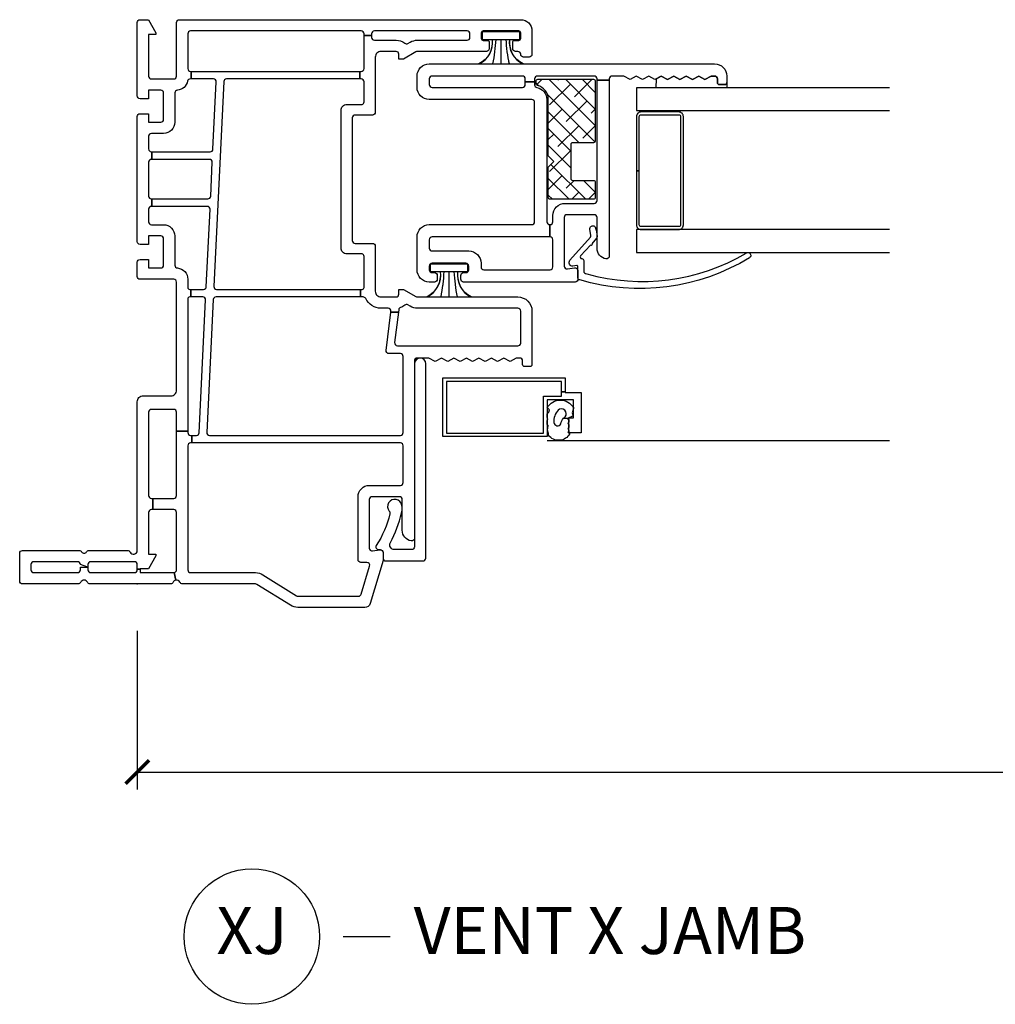
# Model space of a CAD drawing. Units: inches. Extents: x 0 to 120, y 1 to 64.
# Drawn here: x 2 to 8, y 1 to 6 of the extents above; entities that cross this region are included whole.
import ezdxf

# ---------------------------------------------------------------- set-up
doc = ezdxf.new("R2010")
doc.units = ezdxf.units.IN
doc.header["$MEASUREMENT"] = 0
doc.layers.get('Defpoints').update_dxf_attribs({"color": 253})
for name, color, linetype in [('ZP-ANNO-DIMS-DWNLD', 2, 'Continuous'), ('ZP-ANNO-TITL', 44, 'Continuous'), ('ZP-SECT-ALUM', 63, 'Continuous'), ('ZP-SECT-GLAS', 153, 'Continuous'), ('ZP-SECT-REIN', 14, 'Continuous'), ('ZP-SECT-RNHA', 101, 'Continuous'), ('ZP-SECT-SCRN', 234, 'Screen'), ('ZP-SECT-VINL', 130, 'Continuous'), ('ZP-SECT-WSTP', 40, 'Continuous')]:
    doc.layers.add(name, color=color, linetype=linetype)
doc.layers.add('ZP-ANNO-NPLT', color=7, linetype='Continuous', plot=False)
doc.styles.get("Standard").update_dxf_attribs({"font": 'arial.ttf'})
doc.linetypes.add('Screen', pattern='A,0.0625,-0.09375,[133,ltypeshp.shx,S=0.0375,R=0,X=-0.0625,Y=0],-0.0625,0.03125', length=0.25)
doc.dimstyles.new('Frame Make Height and Width', dxfattribs={"dimtxt": 0.25, "dimasz": 0.125, "dimexe": 0.09375, "dimexo": 0.25, "dimgap": 0.0875, "dimtad": 0, "dimdec": 4, "dimzin": 10, "dimdsep": 46, "dimlunit": 5, "dimtxsty": 'Standard', "dimblk1": 'ARCHTICK', "dimblk2": 'ARCHTICK', "dimsah": 1, "dimcen": 0.09, "dimclrd": 256, "dimclre": 256, "dimclrt": 255, "dimadec": 3, "dimazin": 2, "dimtfac": 0.75, "dimtdec": 4, "dimtofl": 0, "dimtmove": 2, "dimatfit": 3, "dimfxl": 0, "dimfrac": 2, "dimtolj": 1, "dimtzin": 0, "dimlwd": -1, "dimlwe": -1, "dimarcsym": 0})

# ---------------------------------------------------------------- blocks, each defined once
blk = doc.blocks.new('_ArchTick')
at = {"color": 0, "linetype": 'ByBlock', "const_width": 0.15}
blk.add_lwpolyline([(-0.5, -0.5), (0.5, 0.5)], dxfattribs=at)
blk = doc.blocks.new('*D150')
at = {"layer": 'Defpoints', "color": 0, "transparency": 16777216}
for p in [(2.999999999999957, 3), (22.49999999999996, 3), (2.999999999999957, 2.000000000000004)]:
    blk.add_point(p, dxfattribs=at)
at = {"layer": 'ZP-ANNO-DIMS-DWNLD', "transparency": 16777216}
for p, q in [((2.999999999999957, 2.75), (2.999999999999957, 1.906250000000004)), ((22.49999999999996, 2.75), (22.49999999999996, 1.906250000000004)), ((2.999999999999957, 2.000000000000004), (11.45896998635739, 2.000000000000004)), ((22.49999999999996, 2.000000000000004), (14.04103001364252, 2.000000000000004))]:
    blk.add_line(p, q, dxfattribs=at)
at = {"layer": 'ZP-ANNO-DIMS-DWNLD', "transparency": 16777216, "xscale": 0.125, "yscale": 0.125, "zscale": 0.125, "rotation": 180}
blk.add_blockref('_ArchTick', (2.999999999999957, 2.000000000000004), dxfattribs=at)
at = {"layer": 'ZP-ANNO-DIMS-DWNLD', "transparency": 16777216, "xscale": 0.125, "yscale": 0.125, "zscale": 0.125}
blk.add_blockref('_ArchTick', (22.49999999999996, 2.000000000000004), dxfattribs=at)
at = {"layer": 'ZP-ANNO-DIMS-DWNLD', "color": 255, "transparency": 16777216, "insert": (12.74999999999996, 2.000000000000004), "char_height": 0.25, "attachment_point": 5}
blk.add_mtext('\\A1;FRAME WIDTH', dxfattribs=at)
blk = doc.blocks.new('NG Cut Name Jamb Vent X (XJ)')
at = {"layer": 'ZP-ANNO-NPLT'}
blk.add_point((0, 0), dxfattribs=at)
at = {"layer": 'ZP-ANNO-TITL'}
blk.add_lwpolyline([(-0.2262499999999932, 0), (-0.1637499999999932, 0)], dxfattribs=at)
blk.add_circle((-0.3474999999999966, 0), 0.09, dxfattribs=at)
at = {"layer": 'ZP-ANNO-TITL', "char_height": 0.0625}
for s, insert, width, attachment_point in [('XJ', (-0.3474999999999966, 0), 0.1375, 5), ('VENT X JAMB', (-0.1324999999999932, 0), 1.125, 4)]:
    blk.add_mtext(s, dxfattribs=dict(at, insert=insert, width=width, attachment_point=attachment_point))
blk = doc.blocks.new('01CS CWS 8200 SW 5-8 FF (7-8 in IG) V L J')
at = {"layer": 'ZP-SECT-RNHA'}
h = blk.add_hatch(dxfattribs=at)
h.set_pattern_fill('ANSI38', color=256, scale=0.5)
h.set_pattern_definition([(45, (0, 0), (-0.04419417382415922, 0.04419417382415922), []), (135, (0, 0), (-0.1325825214724776, 0.04419417382415923), [0.15625, -0.09375])])
edge = h.paths.add_edge_path()
edge.add_arc((2.67333142810719, -2.425339655921519), 0.009999972529278978, -89.9999999999593, 4.0813574742060155e-11, ccw=False)
edge.add_line((2.67333142810719, -2.435339628450791), (2.355753308165703, -2.435339628450791))
edge.add_arc((2.355753308165703, -2.425339655921547), 0.009999972529250556, 179.9999999999593, 269.9999999999593, ccw=False)
edge.add_line((2.345753335636459, -2.425339655921533), (2.345753335636459, -2.315339860980075))
edge.add_arc((2.335753363107187, -2.315339860980075), 0.009999972529278978, 359.9999999999592, 449.9999999999593)
edge.add_line((2.335753363107187, -2.305339888450789), (2.15575370816569, -2.305339888450789))
edge.add_arc((2.15575370816569, -2.315339860980046), 0.009999972529250556, 90.00000000004071, 180.0000000000407)
edge.add_line((2.145753735636447, -2.315339860980046), (2.145753735636447, -2.425339655921505))
edge.add_arc((2.135753763107175, -2.425339655921519), 0.009999972529278978, -89.9999999999593, 4.0813574742060155e-11, ccw=False)
edge.add_line((2.135753763107175, -2.435339628450791), (2.055332649165706, -2.435339628450791))
edge.add_arc((2.055332649165706, -2.425339655921547), 0.009999972529250556, 179.9999999999593, 269.9999999999593, ccw=False)
edge.add_line((2.045332676636463, -2.425339655921533), (2.045332676636463, -2.195340100980047))
edge.add_arc((2.055332649165706, -2.195340100980047), 0.009999972529250556, 90.0000000000407, 180.0000000000407, ccw=False)
edge.add_line((2.055332649165706, -2.18534012845079), (2.215753595636443, -2.18534012845079))
edge.add_line((2.215753595636443, -2.18534012845079), (2.245753535636425, -2.215340068450786))
edge.add_line((2.245753535636425, -2.215340068450786), (2.275753475636407, -2.18534012845079))
edge.add_line((2.275753475636407, -2.18534012845079), (2.578253462551999, -2.185340128453191))
edge.add_arc((2.578253462551999, -2.112339794106788), 0.0730003343464074, 269.9999999999996, 347.5035692791288)
edge.add_arc((2.659287512672904, -2.130301370571644), 0.01000048214063986, 89.9999999999797, 167.4920679814296, ccw=False)
edge.add_line((2.659287512672904, -2.120300888431004), (2.673331428121259, -2.120300888450785))
edge.add_arc((2.673331428107176, -2.130300860980071), 0.009999972529286527, 2.5011104298755527e-12, 89.99999991930792, ccw=False)
edge.add_line((2.683331400636462, -2.130300860980071), (2.683331400636462, -2.425339655921505))
at = {"layer": 'ZP-ANNO-NPLT'}
blk.add_point((3.552713678800501e-15, 1.4210854715202e-14), dxfattribs=at)
at = {"layer": 'ZP-SECT-ALUM'}
blk.add_lwpolyline([(1.021411456322937, -2.255995527369976), (1.021411456322937, -2.274995528739979), (1.018164331311766, -2.274995528739979), (1.018164331311766, -2.359995398109987), (0.8031647613117379, -2.359995398109987), (0.8031647613117379, -2.294995488739985), (0.8831646013117656, -2.294995488739985), (0.8831646013117656, -2.31999543873998), (0.9781644113117558, -2.31999543873998), (0.9781644113117558, -2.179995718739974), (0.7831648013117309, -2.179995718739974), (0.7831648013117309, -1.624996828739981), (1.096164175311685, -1.624996828739981), (1.096164175311685, -2.274995528739979), (1.021411456322937, -2.274995528739979), (1.021411456322937, -2.255995527369976), (1.077164213311733, -2.255995527369976), (1.077164213311733, -1.643996790739976), (0.8021647633117404, -1.643996790739976), (0.8021647633117404, -2.160995756739979), (0.9991643693117034, -2.160995756739979), (0.9991643693117034, -2.255995527369976)], close=True, dxfattribs=at)
blk.add_lwpolyline([(1.90964826730999, -2.668994583259988), (2.197147692310011, -2.668994583259988), (2.197147692310011, -2.653994613259982), (1.90964826730999, -2.653994613259982, 0.4142140000000223), (1.884648317310052, -2.678994563259977), (1.884648317310052, -2.878994163259989, 0.414214), (1.90964826730999, -2.903994113259984), (2.484647117310033, -2.903994113259984, 0.414214), (2.509647067310027, -2.878994163259989), (2.509647067310027, -2.678994563259977, 0.414214), (2.484647117310033, -2.653994613259982), (2.197147692310011, -2.653994613259982), (2.197147692310011, -2.668994583259988), (2.484647117310033, -2.668994583259988, -0.414214), (2.494647097310008, -2.678994563259977), (2.494647097310008, -2.878994163259989, -0.414214), (2.484647117310033, -2.888994143259978), (1.90964826730999, -2.888994143259978, -0.414214), (1.899648287310015, -2.878994163259989), (1.899648287310015, -2.678994563259977, -0.4142140000001055)], format="xyb", close=True, dxfattribs=at)
at = {"layer": 'ZP-SECT-GLAS'}
for points in [[(1.884648317310056, -3.999999999999986), (1.884648317310052, -2.653994613259982), (1.762602262190057, -2.653994613259982), (1.762602262190061, -3.999999999999986)], [(2.638584762190025, -3.999999999999986), (2.638584762190021, -2.653994613259982), (2.516538707070026, -2.653994613259982), (2.51653870707003, -3.999999999999986)]]:
    blk.add_lwpolyline(points, dxfattribs=at)
at = {"layer": 'ZP-SECT-REIN'}
blk.add_lwpolyline([(2.683331400636462, -2.425339655921505, -0.4142135623730951), (2.67333142810719, -2.435339628450791), (2.355753308165703, -2.435339628450791, -0.4142135623730919), (2.345753335636459, -2.425339655921533), (2.345753335636459, -2.315339860980075, 0.4142135623731029), (2.335753363107187, -2.305339888450789), (2.15575370816569, -2.305339888450789, 0.4142135623730906), (2.145753735636447, -2.315339860980046), (2.145753735636447, -2.425339655921505, -0.4142135623731009), (2.135753763107175, -2.435339628450791), (2.055332649165706, -2.435339628450791, -0.4142135623730854), (2.045332676636463, -2.425339655921533), (2.045332676636463, -2.195340100980047, -0.4142135623730906), (2.055332649165706, -2.18534012845079), (2.215753595636443, -2.18534012845079), (2.245753535636425, -2.215340068450786), (2.275753475636407, -2.18534012845079), (2.578253462551999, -2.185340128453191, 0.3516827221861634), (2.649524381636382, -2.128135518450875, -0.3516263325240958), (2.659287512672904, -2.120300888431004), (2.673331428121259, -2.120300888450785, -0.4142135619605975), (2.683331400636462, -2.130300860980071)], format="xyb", close=True, dxfattribs=at)
at = {"layer": 'ZP-SECT-SCRN'}
blk.add_lwpolyline([(0.7634766380180089, -2.179995718739974), (0.7634766380178704, -3.999999999999986)], dxfattribs=at)
at = {"layer": 'ZP-SECT-VINL'}
for points in [[(1.44410008436023, -1.388727872449536), (1.44410008436023, -1.348441691496774), (1.449170251260057, -1.349064230999986, 0.450438), (1.465996949890041, -1.334174496999978), (1.465996949890041, -1.295997407999991, -0.28969), (1.517426020260018, -1.214682649369976, 0.28967), (1.525996751150046, -1.201131495369978), (1.525996751150046, -1.187896388431383), (1.565996789259998, -1.187896388431383), (1.565996789259998, -1.195997647369992, 0.4142149999999999), (1.575996690520014, -1.205997627369996), (1.740894077260009, -1.205997627369996, 0.317835), (1.755035741890026, -1.195997647369992), (1.755035741890026, -1.114749699629982, -0.414214), (1.786283710890018, -1.083497872369989), (2.517707444889993, -1.083497872369989, -0.414214), (2.548955413889985, -1.114749699629982), (2.548955413889985, -1.195997647369992, 0.317835), (2.563097117890038, -1.205997627369996), (2.669994541889992, -1.205997627369996, 0.414214), (2.684994511890011, -1.190997617999983), (2.684994511890011, -1.183547711489084), (2.724994431890025, -1.183547711489084), (2.724994431890025, -1.190997617999983, 0.4142140000004831), (2.739994401890044, -1.205997627369996), (2.915494050890061, -1.205997627369996), (2.915494050890061, -1.245997468629994), (2.905994069890028, -1.245997468629994, 0.414214), (2.890994099890008, -1.260997477999993), (2.890994099890008, -1.375997287369984, -0.168469), (2.874891769890041, -1.422430186629981, 0.306961), (2.873683110890056, -1.439217515259983), (2.880946875890004, -1.451796387739989, -0.131651), (2.890994099890008, -1.489296273369987), (2.890994099890008, -1.753996531369992, 0.414214), (2.905994069890028, -1.768996383259989), (2.924994031890037, -1.768996383259989, 0.414214), (2.93999400189, -1.753996531369992), (2.93999400189, -1.260997477999993, 0.414214), (2.924994031890037, -1.245997468629994), (2.915494050890061, -1.245997468629994), (2.915494050890061, -1.205997627369996), (2.924994031890037, -1.205997627369996, 0.414214), (2.93999400189, -1.190997617999983), (2.93999400189, -0.2839994319999875, 0.414214), (2.924994031890037, -0.2689994619999823), (2.739994401890044, -0.2689994619999823, 0.414214), (2.724994431890025, -0.2839994319999875), (2.724994431890025, -0.2871049982936), (2.684994511890011, -0.2871049982936), (2.684994511890011, -0.2824836869999814, 0.356394), (2.672994535889984, -0.2677868659999803, -0.333989), (2.625187544890025, -0.2137987849999803, 0.390933), (2.610234818890035, -0.199999599999984), (2.454994971890017, -0.199999599999984, -0.414214), (2.394995091889996, -0.1399997199999774), (2.394995091889996, -0.07499984999998333, 0.414214), (2.379995121890033, -0.05999987999997813), (2.312495256890031, -0.05999987999997813, 0.414214), (2.297495286890012, -0.07499984999998333), (2.297495286890012, -0.07850297590526623), (2.257495327520019, -0.07850297590526623), (2.257495327520019, -0.07499984999998333, 0.414214), (2.242495436260015, -0.05999987999997813), (2.06249575689003, -0.05999987999997813, 0.414214), (2.047495747520031, -0.07499984999998333), (2.047495747520031, -0.07850297590526623), (2.007495906260033, -0.07850297590526623), (2.007495906260033, -0.07499984999998333, 0.414214), (1.992495896890034, -0.05999987999997813), (1.924996031890032, -0.05999987999997813, 0.414214), (1.909996022520033, -0.07499984999998333), (1.909996022520033, -0.1399997199999774, -0.414214), (1.849996221260028, -0.199999599999984), (1.69475637426001, -0.199999599999984, 0.390933), (1.679803530150025, -0.2137987849999803, -0.39095), (1.619996720630013, -0.2689994619999823), (1.575996690520014, -0.2689994619999823, 0.4142149999999999), (1.565996789259998, -0.2789994419999857), (1.565996789259998, -0.2856811801251098), (1.525996751150046, -0.2856811801251098), (1.525996751150046, -0.2789994419999857, 0.4142149999999999), (1.51599684989003, -0.2689994619999823), (0.8128229742440887, -0.2689994619999823), (0.8128229742441171, -0.2089995819999757), (0.9129980558900606, -0.2089995819999757, 0.4142140000002056), (0.9279980652600024, -0.1939996119999847), (0.9279980652600024, -0.07499984999998333, 0.414214), (0.9129980558900606, -0.05999987999997813), (0.4699989025200502, -0.05999987999997813, 0.414214), (0.4549990506300254, -0.07499984999998333), (0.4549990506300254, -0.08322809332484837), (0.3949990918899893, -0.08322809332484837), (0.3949990918899893, -0.07499984999998333, 0.414214), (0.3799992400000214, -0.05999987999997813), (0.1589995638900099, -0.05999987999997813), (0.1589995638900099, -0.09899980199999447), (0.1489996626299934, -0.09899980199999447), (0.07999976126001584, -0.05916129899999589), (0.07999976126001584, -0.01499996999997677), (0.07784722105543906, -0.01499996999997677), (0.07784722105543906, 1.4210854715202e-14), (0.1029996365200567, 1.4210854715202e-14, 0.414214), (0.1179997640000501, 0.01499997000000519), (0.1179997640000501, 0.2474995050000217, 0.414214), (0.1029996365200567, 0.2624994750000127), (0.08899972357506059, 0.2624994750000127), (0.1029996365200567, 0.3024993950000123, 0.414214), (0.1179997640000501, 0.3174993650000175), (0.1179997640000501, 0.5499989000000056, 0.414214), (0.1029996365200567, 0.5649988700000108), (0.07499981063006445, 0.5649988700000108, 0.414214), (0.05999964378003497, 0.5499989000000056), (0.05999964378003497, 0.3174993650000175, 0.414214), (0.07499981063006445, 0.3024993950000123), (0.08899972357506059, 0.3024993950000123), (0.08899972357506059, 0.2624994750000127), (0.07499981063006445, 0.2624994750000127, 0.414214), (0.05999964378003497, 0.2474995050000217), (0.05999964378003497, 0.01499997000000519, 0.414214), (0.07499981063006445, 1.4210854715202e-14), (0.07784722105543906, 1.4210854715202e-14), (0.07784722105543906, -0.01499996999997677), (0.05999964378003497, -0.01499996999997677), (0.05999964378003497, -0.1939996119999847, 0.01105591585325693), (0.0602909382926704, -0.1969412957153054), (0.01961184357915968, -0.2050771655258785, 0.2369216889978067), (0.008570730890031797, -0.1909287519999765, -0.28967), (3.552713678800501e-15, -0.1773775979999783), (3.552713678800501e-15, 0.2508774510000222, -0.28967), (0.008570730890031797, 0.2644286050000204, 0.632484), (0.008570730890031797, 0.3005702650000188, -0.28967), (3.552713678800501e-15, 0.314121419000017), (3.552713678800501e-15, 0.6099987800000122, -0.414214), (0.01499985189002828, 0.6249987500000174), (0.162999595260036, 0.6249987500000174, -0.414214), (0.1779994471500039, 0.6099987800000122), (0.1779994471500039, 0.3084796980000135, -0.267965), (0.1704995015200019, 0.2954875980000082, 0.5773020000000001), (0.1704995015200019, 0.2695112720000168, -0.267965), (0.1779994471500039, 0.2565191720000115), (0.1779994471500039, 0.05162194400001852, -0.28967), (0.1694286768899964, 0.03807079000002034, 0.799901), (0.1779994471500039, 1.4210854715202e-14), (0.9683759372600242, 1.4210854715202e-14, -0.414214), (0.99999792126005, -0.03162198399998317), (0.99999792126005, -0.1789996419999937, 0.414214), (1.029997900630008, -0.2089995819999757), (1.604996711260014, -0.2089995819999757, 0.414214), (1.619996720630013, -0.1939996119999847), (1.619996720630013, -0.01499996999997677, -0.414214), (1.634996572519981, 1.4210854715202e-14), (1.70999650125998, 1.4210854715202e-14, -0.414214), (1.724996510630035, -0.01499996999997677), (1.724996510630035, -0.05999987999997813), (1.679996521890018, -0.05999987999997813), (1.679996521890018, -0.1249997499999864, 0.414214), (1.694996531260017, -0.1399997199999774), (1.834996211890029, -0.1399997199999774, 0.414214), (1.849996221260028, -0.1249997499999864), (1.849996221260028, -0.05999987999997813), (1.804996232520011, -0.05999987999997813), (1.804996232520011, -0.01499996999997677, -0.414214), (1.81999624189001, 1.4210854715202e-14), (2.484994911889999, 1.4210854715202e-14, -0.414214), (2.499994881890018, -0.01499996999997677), (2.499994881890018, -0.05999987999997813), (2.454994971890017, -0.05999987999997813), (2.454994971890017, -0.1249997499999864, 0.414214), (2.469994941890036, -0.1399997199999774), (2.609994661890028, -0.1399997199999774, 0.414214), (2.62499463188999, -0.1249997499999864), (2.62499463188999, -0.05999987999997813), (2.579994721889989, -0.05999987999997813), (2.579994721889989, -0.01499996999997677, -0.414214), (2.594994691890008, 1.4210854715202e-14), (2.984993911890001, 1.4210854715202e-14, -0.414214), (2.99999388189002, -0.01499996999997677), (2.99999388189002, -0.05916129899999589), (2.930994019890022, -0.09899980199999447), (2.920994039890047, -0.09899980199999447), (2.920994039890047, -0.05999987999997813), (2.69999448189003, -0.05999987999997813, 0.414214), (2.684994511890011, -0.07499984999998333), (2.684994511890011, -0.1939996119999847, 0.414214), (2.69999448189003, -0.2089995819999757), (2.984993911890001, -0.2089995819999757, -0.414214), (2.99999388189002, -0.2239995519999951), (2.99999388189002, -2.038995921999984, -0.414214), (2.93999400189, -2.098995880739992), (2.815994249890025, -2.098995880739992, -0.414214), (2.800994279890006, -2.083995871369993), (2.800994279890006, -2.053995891999989, -0.414214), (2.815994249890025, -2.038995921999984, 0.414214), (2.830994219890044, -2.023995912629985), (2.830994219890044, -2.01149589825998, -0.414214), (2.845994189890007, -1.996496085739992), (2.879994121890036, -1.996496085739992, -0.414214), (2.889994101890011, -2.006495947629986), (2.889994101890011, -2.028995863259979, 0.4142149999999999), (2.899994081889986, -2.038995921999984), (2.929994021890025, -2.038995921999984, 0.4142149999999999), (2.93999400189, -2.028995863259979), (2.93999400189, -1.838996400739987, 0.4142149999999999), (2.929994021890025, -1.828996341999982), (2.899994081889986, -1.828996341999982, 0.4142149999999999), (2.889994101890011, -1.838996400739987), (2.889994101890011, -1.86149631636998, -0.414214), (2.879994121890036, -1.871496178259989), (2.845994189890007, -1.871496178259989, -0.414214), (2.830994219890044, -1.856496365739986), (2.830994219890044, -1.489296273369987, 0.131704), (2.828982412890014, -1.481796209629991), (2.790994299890031, -1.41599716799999), (2.790994299890031, -1.390997296739982), (2.815994249890025, -1.390997296739982, 0.414214), (2.830994219890044, -1.375997287369984), (2.830994219890044, -1.295997407999991, 0.414214), (2.800994279890006, -1.265997428629987), (2.508246833889984, -1.265997428629987, -0.414291), (2.493242926890048, -1.25099749799999), (2.493242926890048, -1.158497682999993, 0.414138), (2.478246893890059, -1.143497752369981), (1.825744261890009, -1.143497752369981, 0.414137), (1.81074822889002, -1.158497682999993), (1.81074822889002, -1.25099749799999, -0.4142149999999999), (1.795748258890058, -1.265997428629987), (1.555996730520008, -1.265997428629987, 0.414214), (1.525996751150046, -1.295997407999991), (1.525996751150046, -1.375997287369984, 0.414214), (1.540996760519988, -1.390997296739982), (1.565996789259998, -1.390997296739982), (1.565996789259998, -1.41599716799999), (1.528008636890036, -1.481796209629991, 0.131704), (1.525996751150046, -1.489296273369987), (1.525996751150046, -2.023995912629985, -0.414214), (1.450996940519985, -2.098995880739992), (1.16599758926003, -2.098995880739992, -0.414214), (1.15599753052004, -2.088995821999987), (1.15599753052004, -2.058995842629983, -0.414214), (1.16599758926003, -2.048995941369981), (1.185997509890058, -2.048995941369981, 0.414214), (1.20099751926, -2.03399597136999), (1.20099751926, -2.01570856699999), (1.182438461890001, -1.982515680629987), (1.20099751926, -1.949326809999988), (1.182438461890001, -1.916133923629985), (1.20099751926, -1.882945052999986), (1.182438461890001, -1.849756064259992), (1.20099751926, -1.816563295999984), (1.182438461890001, -1.78337430725999), (1.20099751926, -1.750181538999982), (1.182438461890001, -1.716992550259988), (1.20099751926, -1.68379978199998), (1.182438461890001, -1.650610793259986), (1.20099751926, -1.617418024999992), (1.182438461890001, -1.584229036259984), (1.20099751926, -1.551040204999993), (1.20099751926, -1.488996982629985, 0.414214), (1.185997509890058, -1.473997130739988), (0.2434324658900131, -1.473997130739988, -0.462427), (0.2288222195200014, -1.456418307629988, -0.364477), (0.2852315555200029, -1.408997221369987), (0.4488886297800185, -1.408997221369987, 0.414214), (0.463888796630048, -1.393997211999988), (0.463888796630048, -1.248997501999995, 0.414214), (0.4488886297800185, -1.233997492629996), (0.1909089882600519, -1.233997492629996, 0.460196), (0.176086065150006, -1.251304544629988), (0.1820547146300022, -1.289678522999978, -0.460208), (0.1672356891500648, -1.306985496259983), (0.1242318381500276, -1.306985496259983), (-0.1036456982200171, -1.238407011369986, -0.330966), (-0.1249998681099633, -1.209678722369986), (-0.1249998681099633, -0.8545888419999841, -0.140536), (-0.1136023712199368, -0.8148448269999875), (-0.002279483629987311, -0.6366877029999927, 0.140544), (3.552713678800501e-15, -0.6287388999999877), (3.552713678800501e-15, -0.2406215659999873, -0.28967), (0.008570730890031797, -0.2270704119999891, 0.3440123441634939), (0.01961184357915968, -0.2050771655258785), (0.0602909382926704, -0.1969412957153054, 0.3575124867325452), (0.07499981063006445, -0.2089995819999757), (0.3799992400000214, -0.2089995819999757, 0.414214), (0.3949990918899893, -0.1939996119999847), (0.3949990918899893, -0.08322809332484837), (0.4549990506300254, -0.08322809332484837), (0.4549990506300254, -0.1939996119999847, 0.414214), (0.4699989025200502, -0.2089995819999757), (0.8128229742441171, -0.2089995819999757), (0.8128229742440887, -0.2689994619999823), (0.8049983506300613, -0.2689994619999823, 0.414214), (0.7899983412600058, -0.2839994319999875), (0.7899983412600058, -0.2908161703675773), (0.7499983031500541, -0.2908161703675773), (0.7499983031500541, -0.2839994319999875, 0.414214), (0.7349984906300087, -0.2689994619999823), (0.07499981063006445, -0.2689994619999823, 0.414214), (0.05999964378003497, -0.2839994319999875), (0.05999964378003497, -0.6287388999999877, -0.140536), (0.04860214689006526, -0.6684829149999842), (-0.06272038636995703, -0.8466400389999791, 0.140508), (-0.06499990936998401, -0.8545888419999841), (-0.06499990936998401, -1.176225993999978, 0.330976), (-0.05432296221999522, -1.190592106999986), (0.09476351126000182, -1.235462095999978, 0.502657), (0.1140862678900056, -1.221095982999984), (0.1140862678900056, -1.188997621999988, -0.414214), (0.1290860804100511, -1.173997612629989), (0.463888796630048, -1.173997612629989, -0.414214), (0.5238885978900534, -1.233997492629996), (0.5238885978900534, -1.398997162629982, 0.414214), (0.5388886072599952, -1.413997171999981), (0.7349984906300087, -1.413997171999981, 0.414214), (0.7499983031500541, -1.398997162629982), (0.7499983031500541, -0.2908161703675773), (0.7899983412600058, -0.2908161703675773), (0.7899983412600058, -0.3147080319999844, 0.400134), (0.8042738638899927, -0.329692253999994), (1.51027241252001, -0.3638417919999881, 0.4284340000001665), (1.525996751150046, -0.3488575699999927), (1.525996751150046, -0.2856811801251098), (1.565996789259998, -0.2856811801251098), (1.565996789259998, -0.3522433899999839, 0.400134), (1.580272272520006, -0.3672276119999793), (1.991771488889981, -0.3871330839999843, 0.428434), (2.007495906260033, -0.3721488619999889), (2.007495906260033, -0.07850297590526623), (2.047495747520031, -0.07850297590526623), (2.047495747520031, -0.3755346819999801, 0.400134), (2.061771348890034, -0.3905189039999897), (2.241770988890039, -0.3992275479999847, 0.428434), (2.257495327520019, -0.3842433259999893), (2.257495327520019, -0.07850297590526623), (2.297495286890012, -0.07850297590526623), (2.297495286890012, -0.3876291459999806, 0.400134), (2.311770848889978, -0.4026133679999901), (2.669270133889995, -0.419904671999987, 0.428438), (2.684994511890011, -0.4049243869999799), (2.684994511890011, -0.2871049982936), (2.724994431890025, -0.2871049982936), (2.724994431890025, -1.183547711489098), (2.684994511890011, -1.183547711489084), (2.684994511890011, -0.4750069239999846, 0.400134), (2.670718949889988, -0.4600227019999892), (1.581721127890034, -0.4073456419999815, 0.428438), (1.565996789259998, -0.4223259269999886), (1.565996789259998, -1.187896388431398), (1.525996751150046, -1.187896388431383), (1.525996751150046, -0.4189401069999832, 0.400131), (1.511721267890039, -0.403959821999976), (0.8057226798899855, -0.3698063469999937, 0.428434), (0.7899983412600058, -0.3847905689999891), (0.7899983412600058, -1.398997162629982, 0.414214), (0.8049983506300613, -1.413997171999981), (1.209595887890032, -1.413997171999981, 0.414214), (1.224595857889994, -1.398997162629982), (1.224595857889994, -1.338446181369989, -0.450438), (1.24142645415003, -1.323556447369995), (1.44410008436023, -1.348443811057123), (1.44410008436023, -1.388725752889172), (1.282855662630027, -1.368772813629988, 0.451084), (1.265997428630044, -1.383654752369992), (1.265997428630044, -2.023995912629985, 0.4142140000002057), (1.280997280520012, -2.038995921999984), (1.450996940519985, -2.038995921999984, 0.414214), (1.465996949890041, -2.023995912629985), (1.465996949890041, -1.489296273369987, -0.131651), (1.476044134520009, -1.451796387739989), (1.483307978260029, -1.439217515259983, 0.306961), (1.482099279890008, -1.422430186629981, -0.08418099999999999), (1.470083634629987, -1.400418537739981, 0.28615), (1.457760824629986, -1.39041847899999)], [(0.2198628351955598, -1.346028421798778, 0.06229198315377035), (0.3770136939834039, -1.405819114672866, 0.06558788053731607), (0.4064831179383965, -1.408997221368324), (0.4175622163489585, -1.407272531226042, 1.318506000000587), (0.3871047378226571, -1.340413878320007, -0.2750589999985414), (0.3719666766391505, -1.342913868762537, -0.09005027169545506), (0.2049177079359801, -1.270847982822431, 0.5788503377514185), (0.1823594594122291, -1.283804447379623), (0.1823594594122291, -1.291985537466118, -0.4142135623731513), (0.1673595006183497, -1.306985496259998), (0.1373634555211574, -1.306985496259969, 0.4142135623731344), (0.1223634770422599, -1.321985474738867), (0.1223634770422599, -1.519122858781145, 0.4142135623730867), (0.1373634555211574, -1.534122837260043), (1.170932395236946, -1.534122837260213, 0.951862259356088), (1.173892909412245, -1.474138705260003), (0.1973610607031198, -1.473989099588366, -0.4141686915211613), (0.1823633570421954, -1.45898909808669), (0.1823633570406038, -1.367678572983749, -0.5773527041943967)], [(2.765355430031775, -3.069996962244872, -0.4142135623732391), (2.700355458906621, -3.134996933370019), (2.665354354320019, -3.134993769369984, -0.4142149999999999), (2.655354374320044, -3.124993749999987), (2.655354374320044, -3.094993770629983, -0.414216), (2.665354354320019, -3.084993869369981), (2.685354314320026, -3.084993869369981, 0.414214), (2.700354284320046, -3.069993859999983), (2.700354284320046, -3.051706494999976), (2.681795266320027, -3.01851356925998), (2.700354284320042, -2.985324737999974), (2.681795266320023, -2.952131812259978), (2.700354284320042, -2.918942980999987), (2.681795266320023, -2.885754110369987), (2.700354284320042, -2.852561223999984), (2.681795266320023, -2.819372353369985), (2.700354284320042, -2.786179466999982), (2.681795266320023, -2.752990596369983), (2.700354284320042, -2.71979770999998), (2.681795266320023, -2.68660876062998), (2.700354284320042, -2.653415952999978), (2.681795266320023, -2.620227003629978), (2.700354284320042, -2.587038172369986), (2.700354284320042, -2.524994949999979, 0.414214), (2.685354314320023, -2.50999494062998), (2.678598346955539, -2.50999494062998), (2.678598346955539, -2.444995109999979), (2.685354314320023, -2.444995109999979, 0.414214), (2.700354284320042, -2.429995139999974), (2.700354284320042, -2.127995783369983, 0.414214), (2.685354314320023, -2.112995773999984), (2.669645684320017, -2.112995773999984), (2.669645684320017, -2.062995873999981), (2.685354314320023, -2.062995873999981, 0.414214), (2.700354284320042, -2.047995903999976), (2.700354284320042, -1.56799686399998, 0.414214), (2.685354314320023, -1.552996893999975), (2.655354374320041, -1.552996893999975, 0.414214), (2.640354404320021, -1.56799686399998), (2.640354404320021, -2.047995903999976, 0.414214), (2.655354374320041, -2.062995873999981), (2.669645684320017, -2.062995873999981), (2.669645684320017, -2.112995773999984), (2.653937054320011, -2.112995773999984, 0.35995), (2.639200863320013, -2.125180788999984, -0.359998), (2.575354534320013, -2.177995604629984), (1.925355873690023, -2.177995604629984, 0.414214), (1.910355864320024, -2.192995613999983), (1.910355864320024, -2.193995611999981), (1.845355954950037, -2.193995611999981), (1.845355954950179, -1.567996813423946, 0.4142130124373176), (1.830356063690033, -1.552996893999975), (1.785356153690032, -1.552996893999975, 0.414214), (1.770356144320033, -1.56799686399998), (1.770356144320033, -1.762996473999976, -0.414214), (1.705356234950045, -1.827996343999985), (1.685356314320018, -1.827996343999985, 0.414214), (1.670356304950019, -1.842996313999976), (1.670356304950019, -2.194995609999978, 0.414214), (1.685356314320018, -2.209995579999983), (1.830356063690033, -2.209995579999983, 0.4142149999999999), (1.845355954950037, -2.194995609999978), (1.845355954950037, -2.193995611999981), (1.910355864320024, -2.193995611999981), (1.910355864320024, -2.194995609999978, 0.414214), (1.925355873690023, -2.209995579999983), (1.958245532320007, -2.209995579999983, -0.414214), (2.023245362949979, -2.274995410629984), (2.023245362949979, -2.429995139999974, 0.414214), (2.038245372320034, -2.444995109999979), (2.678598346955539, -2.444995109999979), (2.678598346955539, -2.50999494062998), (1.742954584949985, -2.50999494062998, -0.465776), (1.728179063319999, -2.492416274999982, -0.364496), (1.78458839932, -2.444995109999979), (1.948245591690011, -2.444995109999979, 0.4142149999999999), (1.963245482950015, -2.429995139999974), (1.963245482950015, -2.284995390629987, 0.414214), (1.948245591690011, -2.269995499369983), (1.690265792690013, -2.269995499369983, 0.460117), (1.675442908950004, -2.287298535629986), (1.681411400950026, -2.325676450999978, -0.460208), (1.666592532950006, -2.342983502999985), (1.620356483689989, -2.342983502999985, -0.414214), (1.605356474320047, -2.327983493629986), (1.605356474320047, -1.735496528999974, -0.414214), (1.620356483689989, -1.720496558999983), (1.640356404320016, -1.720496558999983, -0.414214), (1.655356413690015, -1.735496528999974), (1.655356413690015, -1.747996503999985, 0.414214), (1.670356304950019, -1.762996473999976), (1.690356343690041, -1.762996473999976, 0.414214), (1.705356234950045, -1.747996503999985), (1.705356234950045, -1.56799686399998, 0.414214), (1.690356343690041, -1.552996893999975), (1.670356304950019, -1.552996893999975, 0.414214), (1.655356413690015, -1.56799686399998), (1.655356413690015, -1.580496838999977, -0.414214), (1.640356404320016, -1.595496808999982), (1.620356483689989, -1.595496808999982, -0.414214), (1.605356474320047, -1.580496838999977), (1.605356474320047, -1.552996893999975, -0.414214), (1.670356304950019, -1.487997023999981), (1.845355954950037, -1.487997023999981, -0.414214), (1.910355864320024, -1.552996893999975), (1.910355864320024, -2.097995803999979, 0.414214), (1.925355873690023, -2.112995773999984), (2.56035456432005, -2.112995773999984, 0.414214), (2.575354534320013, -2.097995803999979), (2.575354534320013, -1.552996893999975, -0.414214), (2.640354404320021, -1.487997023999981), (2.700354284320042, -1.487997023999981, -0.414214), (2.765354154319994, -1.552996893999975)], [(1.759514771276518, -3.237940116584909, -1.049817117731429), (1.733943249797964, -3.254742225045305, -0.2112883409396893), (1.616471848698126, -2.353296308380266, -0.4235077302367463), (1.626463535297745, -2.342983502977589), (1.687708736496376, -2.342983503034333, 0.4662384117855807), (1.692633678805862, -2.337115541152329), (1.689011267640012, -2.316570169996425, -0.6427476432906849), (1.721843376813126, -2.300730289325529), (1.84338355363343, -2.410751690210603, 0.1757088658946269), (1.853456924541661, -2.412514922859259), (1.886292544331383, -2.406723412442091, -1.000006688832378), (1.891676789100899, -2.437251187604133, -0.07509120474240348), (1.847768315811123, -2.444995110016407, -0.1541415935191036), (1.83770588472629, -2.442011332578559), (1.808795002293266, -2.416686680612855, -0.9998040078167406), (1.800706494135227, -2.410807491612687), (1.74401798748687, -2.356773018061816, 0.6304348219573227), (1.729735492382844, -2.364286099789553, -0.4053680588174827), (1.719739832533406, -2.37398344100032), (1.664264725719789, -2.373983440927262, 0.4336265205287207), (1.649298795154834, -2.389968366652113, 0.2061902244839)]]:
    blk.add_lwpolyline(points, format="xyb", close=True, dxfattribs=at)
at = {"layer": 'ZP-SECT-WSTP'}
for points in [[(1.526151908320003, -1.542756756999978, 0.316749), (1.660356364320023, -1.612591262999985), (1.660356364320023, -1.630028235999987, -0.037144), (1.526151908320003, -1.613441654999974), (1.526151908320003, -1.615441650999983, 0.032218), (1.660356364320023, -1.632028231999982), (1.660356364320023, -1.656858890999985), (1.526151908320003, -1.656858890999985), (1.526151908320003, -1.65885888699998), (1.660356364320023, -1.65885888699998), (1.660356364320023, -1.683961198999981, 0.036242), (1.526151908320003, -1.700551716999982), (1.526151908320003, -1.702551712999977, -0.036607), (1.660356364320023, -1.685961194999976), (1.660356364320023, -1.703398167999978, 0.316777), (1.526151908320003, -1.773236610999987), (1.526151908320003, -1.775236606999982, -0.316777), (1.660356364320023, -1.705398163999988), (1.660356364320023, -1.757996483999975), (1.700356284320037, -1.757996483999975), (1.700356284320037, -1.557996883999976), (1.660356364320023, -1.557996883999976), (1.660356364320023, -1.610591266999975, -0.317084), (1.526151908320003, -1.540756760999983), (1.526151908320003, -1.542756756999978)], [(2.765354154319994, -1.818756165629992, 0.325430573540648), (2.894994091889998, -1.888590671629984), (2.894994091889998, -1.90602768399998, -0.03843109978784086), (2.765354154319994, -1.889441142369989), (2.765354154319994, -1.891441177739992, 0.03333440590578982), (2.894994091889998, -1.908027719369983), (2.894994091889998, -1.932858338999992), (2.765354154319994, -1.932858338999992), (2.765354154319994, -1.934858334999987), (2.894994091889998, -1.934858334999987), (2.894994091889998, -1.959960646999988, 0.03749783467850702), (2.765354154319994, -1.976551086259988), (2.765354154319994, -1.978551121629991, -0.03787548233042407), (2.894994091889998, -1.961960642999983), (2.894994091889998, -1.979397537259985, 0.3254591169534998), (2.765354154319994, -2.049236098369988), (2.765354154319994, -2.051236094369983, -0.3254591191249461), (2.894994091889998, -1.981397572629987), (2.894994091889998, -2.03399597136999), (2.934994011890012, -2.03399597136999), (2.934994011890012, -1.83399629262999), (2.894994091889998, -1.83399629262999), (2.894994091889998, -1.886590636259982, -0.3257706435898891), (2.765354154319994, -1.816756169629983), (2.765354154319994, -1.818756165629992)]]:
    blk.add_lwpolyline(points, format="xyb", dxfattribs=at)
for points in [[(0.9377865472385487, -2.31924960883488), (0.9327861823019852, -2.319042929367455), (0.9091613850984039, -2.3133735692589), (0.89349535409821, -2.318429538575018), (0.879657983167025, -2.287004185203457), (0.8811824694365704, -2.266660187667767, -0.1132945353438875), (0.888572377112272, -2.276070811493597, 0.9083186342089958), (0.9239066835473899, -2.237690651633514, 0.2017950183599213), (0.8586033087567024, -2.215000295379312, 0.7425674384626957), (0.8519497543970296, -2.252862143369626, -0.1726725922063868), (0.8811824694365704, -2.266660187667767), (0.879657983167025, -2.287004185203457), (0.8748388042635078, -2.294995515790546), (0.8627357523261061, -2.294995518959112), (0.8526499514982255, -2.289678524435303), (0.8469520675051605, -2.294995523091259), (0.833188937418587, -2.29499552669445), (0.8261354129071812, -2.289926162551367), (0.8162234675135984, -2.294995531135996), (0.8079261248965999, -2.294995533308239), (0.8069311491811995, -2.290201303757399), (0.7991701167454757, -2.300080218633482, -0.5564437567923531), (0.7911569023239657, -2.186788139156917), (0.7992769229942418, -2.1868339871112), (0.8174511289060469, -2.181658813226008), (0.843008963512407, -2.184365114886518), (0.8499686776483806, -2.179995752301537), (0.8670863508918139, -2.179995747820115), (0.8778003423762222, -2.183383911910497), (0.884097543042774, -2.179995743366604), (0.9039907129887901, -2.179995738158581), (0.9131949744088423, -2.187962989412924), (0.9249528863803995, -2.191455620871821), (0.9372538118076399, -2.180106125298934, -0.5742640146994035)], [(2.700354284320046, -3.051706494999976), (2.700354284320074, -3.069993890891084, -0.4142135623730946), (2.685354305841177, -3.084993869369981), (2.66535427333773, -3.084993869369654, 0.4142135623731301), (2.655354374320044, -3.09499376838734), (2.655354374319959, -3.124993794226697, 0.4142122705644211), (2.665354305358225, -3.134993769369885), (2.638584762190025, -3.134993651302352), (2.638584762190021, -2.759994573853859), (2.686190135696819, -2.76084988888114), (2.700354284320042, -2.786179466999982), (2.681795266320023, -2.819372353369985), (2.700354284320042, -2.852561223999984), (2.681795266320023, -2.885754110369987), (2.700354284320042, -2.918942980999987), (2.681795266320023, -2.952131812259978), (2.700354284320042, -2.985324737999974), (2.681795266320027, -3.01851356925998)]]:
    blk.add_lwpolyline(points, format="xyb", close=True, dxfattribs=at)

msp = doc.modelspace()

# ---------------------------------------------------------------- block references
at = {"xscale": -1, "yscale": -1, "rotation": 270}
msp.add_blockref('01CS CWS 8200 SW 5-8 FF (7-8 in IG) V L J', (2.999999999999957, 3), dxfattribs=at)
at = {"xscale": 4, "yscale": 4, "zscale": 4}
msp.add_blockref('NG Cut Name Jamb Vent X (XJ)', (4.999999999999972, 1.125), dxfattribs=at)

# ---------------------------------------------------------------- dimensions: what is measured, and where the dimension line sits
at = {"layer": 'ZP-ANNO-DIMS-DWNLD'}
dim = msp.add_linear_dim(base=(2.999999999999957, 2.000000000000004), p1=(22.49999999999996, 3), p2=(2.999999999999957, 3), angle=180, text='FRAME WIDTH', dimstyle='Frame Make Height and Width', override={"dimscale": 1, "dimlfac": 1, "dimpost": '"\\X'}, dxfattribs=at)
dim.commit()
dim.dimension.update_dxf_attribs({"geometry": '*D150', "text_midpoint": (12.74999999999996, 2.000000000000004)})

doc.saveas('drawing.dxf')
